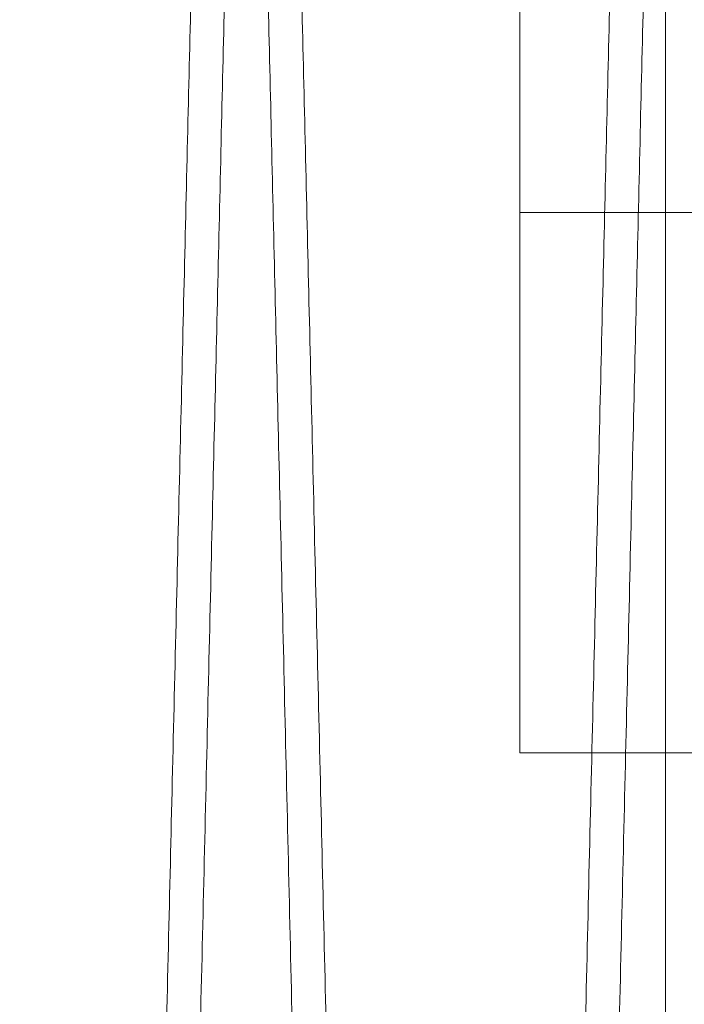
# Model space of a CAD drawing. Units: inches. Extents: x 0.3 to 10.6, y 0.2 to 8.2.
# Drawn here: x 6.5 to 6.5, y 5.2 to 5.3 of the extents above; entities that cross this region are included whole.
import ezdxf

# ---------------------------------------------------------------- set-up
doc = ezdxf.new("R2010")
doc.units = ezdxf.units.IN
doc.header["$MEASUREMENT"] = 0

msp = doc.modelspace()

# ---------------------------------------------------------------- linework, layer by layer
at = {"lineweight": 0}
for p, q in [((6.502885607705636, 5.256983882833185), (6.502885607705636, 5.364607879006261)), ((6.502885607705636, 5.282791382833186), (6.511985607705635, 5.282791382833186)), ((6.518385607705635, 5.256983882833185), (6.502885607705636, 5.256983882833185))]:
    msp.add_line(p, q, dxfattribs=at)
for points, knots in [([(6.470618140959385, 5.37126290642674), (6.470622021771317, 5.371099413514089), (6.470629484418883, 5.370785023121482), (6.470687906565463, 5.368323746320315), (6.470777234354081, 5.364560330389105), (6.470903161568683, 5.359254736603916), (6.471062442500303, 5.352543471474695), (6.471253916747886, 5.344475123268515), (6.47147513623745, 5.335152487580039), (6.47172880183034, 5.324461270332246), (6.472009460576897, 5.312630730941281), (6.472315211018903, 5.299740425155476), (6.472642730142771, 5.285929831000269), (6.472995566844915, 5.271048531110805), (6.473365784630829, 5.255430430515943), (6.473751189997263, 5.239167339599953), (6.474147891780024, 5.222422793303823), (6.474559918370444, 5.205025949745574), (6.474977738309858, 5.187378492680057), (6.475398110494881, 5.169616869735132), (6.475819032948476, 5.151825389472153), (6.476243605349381, 5.133872589483306), (6.476662723594902, 5.116143133490035), (6.477071416504992, 5.098847539540615), (6.47746900770851, 5.082014835497364), (6.477858182798747, 5.065531561916418), (6.478230300478305, 5.049764144850525), (6.478581247036489, 5.034887803356693), (6.478910751464922, 5.020915015713146), (6.479220781148826, 5.007763180566977), (6.479504139499678, 4.995738527234511), (6.479758639950147, 4.984935032125945), (6.479983111726333, 4.975403502204588), (6.480179277838906, 4.967071742184738), (6.480344226272102, 4.960064326111212), (6.480476021033961, 4.954464321825726), (6.48057211334112, 4.950380749413957), (6.480633851210881, 4.947756848230915), (6.480641588444183, 4.947427994527596), (6.480645472618633, 4.947262906426737)], [0, 0, 0, 0, 0.02856113134584282, 0.05492192384064555, 0.08165884957432412, 0.1085868089350367, 0.1359073099848601, 0.1622680956076955, 0.1890048705962856, 0.2159325968189069, 0.2432526827399898, 0.2696197648774793, 0.2963629001044568, 0.3232970165547882, 0.3506235554922093, 0.376997858233553, 0.4037483428612206, 0.4306898791531851, 0.4580239949654765, 0.4844041112784792, 0.5109673614797128, 0.5381082024675117, 0.5654486275138517, 0.5918305923632097, 0.6183957524568584, 0.6455387500973045, 0.6728814390068393, 0.6992604981777417, 0.7258227715131716, 0.7529629731045597, 0.7803029088550663, 0.8066756172518196, 0.8334248072713123, 0.8603652294799975, 0.8876986402940483, 0.9152293956241898, 0.9429688605382365, 0.9713697537581074, 0.9999999999999999, 0.9999999999999999, 0.9999999999999999, 0.9999999999999999]), ([(6.470618140959385, 5.37126290642674), (6.470622021771317, 5.371099413514089), (6.470629484418883, 5.370785023121482), (6.470687906565463, 5.368323746320315), (6.470777234354081, 5.364560330389105), (6.470903161568683, 5.359254736603916), (6.471062442500303, 5.352543471474695), (6.471253916747886, 5.344475123268515), (6.47147513623745, 5.335152487580039), (6.47172880183034, 5.324461270332246), (6.472009460576897, 5.312630730941281), (6.472315211018903, 5.299740425155476), (6.472642730142771, 5.285929831000269), (6.472995566844915, 5.271048531110805), (6.473365784630829, 5.255430430515943), (6.473751189997263, 5.239167339599953), (6.474147891780024, 5.222422793303823), (6.474559918370444, 5.205025949745574), (6.474977738309858, 5.187378492680057), (6.475398110494881, 5.169616869735132), (6.475819032948476, 5.151825389472153), (6.476243605349381, 5.133872589483306), (6.476662723594902, 5.116143133490035), (6.477071416504992, 5.098847539540615), (6.47746900770851, 5.082014835497364), (6.477858182798747, 5.065531561916418), (6.478230300478305, 5.049764144850525), (6.478581247036489, 5.034887803356693), (6.478910751464922, 5.020915015713146), (6.479220781148826, 5.007763180566977), (6.479504139499678, 4.995738527234511), (6.479758639950147, 4.984935032125945), (6.479983111726333, 4.975403502204588), (6.480179277838906, 4.967071742184738), (6.480344226272102, 4.960064326111212), (6.480476021033961, 4.954464321825726), (6.48057211334112, 4.950380749413957), (6.480633851210881, 4.947756848230915), (6.480641588444183, 4.947427994527596), (6.480645472618633, 4.947262906426737)], [0, 0, 0, 0, 0.02856113134584282, 0.05492192384064555, 0.08165884957432412, 0.1085868089350367, 0.1359073099848601, 0.1622680956076955, 0.1890048705962856, 0.2159325968189069, 0.2432526827399898, 0.2696197648774793, 0.2963629001044568, 0.3232970165547882, 0.3506235554922093, 0.376997858233553, 0.4037483428612206, 0.4306898791531851, 0.4580239949654765, 0.4844041112784792, 0.5109673614797128, 0.5381082024675117, 0.5654486275138517, 0.5918305923632097, 0.6183957524568584, 0.6455387500973045, 0.6728814390068393, 0.6992604981777417, 0.7258227715131716, 0.7529629731045597, 0.7803029088550663, 0.8066756172518196, 0.8334248072713123, 0.8603652294799975, 0.8876986402940483, 0.9152293956241898, 0.9429688605382365, 0.9713697537581074, 0.9999999999999999, 0.9999999999999999, 0.9999999999999999, 0.9999999999999999]), ([(6.499002760003996, 4.947262906426778), (6.498998897073047, 4.947426399362219), (6.498991468801407, 4.947740790158293), (6.498933316645786, 4.950202072745191), (6.498844404231471, 4.953965503298012), (6.498719067943369, 4.959271119829725), (6.498560543535222, 4.965982415837301), (6.498369991931984, 4.974050803548395), (6.498149855857998, 4.983373487615966), (6.497897455289238, 4.994064763785185), (6.497618224179817, 5.005895363815361), (6.497314061456565, 5.018785729363847), (6.496988279133722, 5.032596379645975), (6.496637353788661, 5.04747774292603), (6.496269185428423, 5.06309589719708), (6.495885959087997, 5.079359028964737), (6.495491546146648, 5.096103600316634), (6.495081943617913, 5.113500470495144), (6.494666628654326, 5.131147936051978), (6.494248821313698, 5.148909547228185), (6.49383050864263, 5.166700994266447), (6.493408607929378, 5.184653757915852), (6.492992163461262, 5.202383165299143), (6.49258610960979, 5.219678698488399), (6.492191113205157, 5.236511330108854), (6.491804501935421, 5.252994528562845), (6.491434855793768, 5.268761875458819), (6.491086256111529, 5.283638152754196), (6.49075896767916, 5.297610881836934), (6.490451033041728, 5.310762659516175), (6.490169596721302, 5.32278727275602), (6.489916827560424, 5.333590743520626), (6.489693886185848, 5.343122261985635), (6.489499059920104, 5.351454012651272), (6.489335239290472, 5.358461436309278), (6.489204346271725, 5.364061458091898), (6.489108911721596, 5.36814504952315), (6.489047596644134, 5.370768962458229), (6.489039912407799, 5.371097817603763), (6.489036054838442, 5.37126290642674)], [0, 0, 0, 0, 0.02856117963835345, 0.05492207953300605, 0.08165911423946304, 0.1085871834122608, 0.1359077961177961, 0.1622686891939543, 0.1890055743776113, 0.2159334123152083, 0.2432536133370092, 0.269620750540369, 0.2963639433863235, 0.3232981189404039, 0.3506247203555706, 0.3769990031881389, 0.4037494695550743, 0.4306909885985303, 0.458025089480564, 0.4844051085204733, 0.5109682612804489, 0.5381090045266518, 0.5654493317859574, 0.5918311603210527, 0.6183961830211768, 0.6455390393095749, 0.6728815852276616, 0.699260534313028, 0.7258226960479188, 0.7529627801830172, 0.7803025959842975, 0.8066752759339065, 0.8334244347339813, 0.8603648240928815, 0.8876981983811862, 0.9152290630658365, 0.9429686379052508, 0.971369642321855, 1, 1, 1, 1]), ([(6.499002760003996, 4.947262906426778), (6.498998897073047, 4.947426399362219), (6.498991468801407, 4.947740790158293), (6.498933316645786, 4.950202072745191), (6.498844404231471, 4.953965503298012), (6.498719067943369, 4.959271119829725), (6.498560543535222, 4.965982415837301), (6.498369991931984, 4.974050803548395), (6.498149855857998, 4.983373487615966), (6.497897455289238, 4.994064763785185), (6.497618224179817, 5.005895363815361), (6.497314061456565, 5.018785729363847), (6.496988279133722, 5.032596379645975), (6.496637353788661, 5.04747774292603), (6.496269185428423, 5.06309589719708), (6.495885959087997, 5.079359028964737), (6.495491546146648, 5.096103600316634), (6.495081943617913, 5.113500470495144), (6.494666628654326, 5.131147936051978), (6.494248821313698, 5.148909547228185), (6.49383050864263, 5.166700994266447), (6.493408607929378, 5.184653757915852), (6.492992163461262, 5.202383165299143), (6.49258610960979, 5.219678698488399), (6.492191113205157, 5.236511330108854), (6.491804501935421, 5.252994528562845), (6.491434855793768, 5.268761875458819), (6.491086256111529, 5.283638152754196), (6.49075896767916, 5.297610881836934), (6.490451033041728, 5.310762659516175), (6.490169596721302, 5.32278727275602), (6.489916827560424, 5.333590743520626), (6.489693886185848, 5.343122261985635), (6.489499059920104, 5.351454012651272), (6.489335239290472, 5.358461436309278), (6.489204346271725, 5.364061458091898), (6.489108911721596, 5.36814504952315), (6.489047596644134, 5.370768962458229), (6.489039912407799, 5.371097817603763), (6.489036054838442, 5.37126290642674)], [0, 0, 0, 0, 0.02856117963835345, 0.05492207953300605, 0.08165911423946304, 0.1085871834122608, 0.1359077961177961, 0.1622686891939543, 0.1890055743776113, 0.2159334123152083, 0.2432536133370092, 0.269620750540369, 0.2963639433863235, 0.3232981189404039, 0.3506247203555706, 0.3769990031881389, 0.4037494695550743, 0.4306909885985303, 0.458025089480564, 0.4844051085204733, 0.5109682612804489, 0.5381090045266518, 0.5654493317859574, 0.5918311603210527, 0.6183961830211768, 0.6455390393095749, 0.6728815852276616, 0.699260534313028, 0.7258226960479188, 0.7529627801830172, 0.7803025959842975, 0.8066752759339065, 0.8334244347339813, 0.8603648240928815, 0.8876981983811862, 0.9152290630658365, 0.9429686379052508, 0.971369642321855, 1, 1, 1, 1]), ([(6.490615159372312, 5.371262906426725), (6.490619040184243, 5.371099413514076), (6.49062650283181, 5.370785023121476), (6.490684924978388, 5.368323746320351), (6.490774252767012, 5.364560330389052), (6.490900179981592, 5.35925473660393), (6.491059460913193, 5.35254347147469), (6.491250935160773, 5.34447512326852), (6.491472154650325, 5.335152487580025), (6.491725820243198, 5.324461270332207), (6.492006478989711, 5.312630730941291), (6.492312229431704, 5.299740425155465), (6.492639748555553, 5.285929831000245), (6.492992585257658, 5.271048531110812), (6.493362803043538, 5.255430430515926), (6.493748208409943, 5.239167339599923), (6.494144910192663, 5.222422793303792), (6.494556936783044, 5.205025949745536), (6.494974756722422, 5.187378492680024), (6.495395128907401, 5.169616869735099), (6.495816051360957, 5.151825389472125), (6.496240623761808, 5.133872589483281), (6.496659742007293, 5.116143133490023), (6.497068434917333, 5.098847539540617), (6.497466026120813, 5.082014835497389), (6.497855201210995, 5.065531561916426), (6.498227318890539, 5.049764144850576), (6.498578265448649, 5.034887803356708), (6.498907769877079, 5.020915015713185), (6.499217799560919, 5.007763180566982), (6.499501157911754, 4.99573852723453), (6.499755658362187, 4.984935032125953), (6.499980130138348, 4.975403502204593), (6.500176296250887, 4.967071742184713), (6.500341244684082, 4.960064326111242), (6.500473039445914, 4.954464321825721), (6.500569131753075, 4.950380749414027), (6.50063086962281, 4.94775684823089), (6.500638606856123, 4.947427994527607), (6.500642491030577, 4.947262906426764)], [0, 0, 0, 0, 0.02856113134585402, 0.05492192384065813, 0.08165884957434652, 0.1085868089350606, 0.1359073099848903, 0.1622680956077271, 0.1890048705963162, 0.2159325968189447, 0.2432526827400243, 0.2696197648775245, 0.2963629001044865, 0.3232970165548201, 0.3506235554922498, 0.3769978582336088, 0.4037483428612991, 0.4306898791532387, 0.458023994965551, 0.4844041112785338, 0.5109673614797674, 0.5381082024675645, 0.5654486275138848, 0.5918305923632222, 0.6183957524568349, 0.6455387500972919, 0.672881439006808, 0.699260498177712, 0.7258227715131557, 0.7529629731045452, 0.7803029088550604, 0.8066756172518084, 0.8334248072713243, 0.8603652294800225, 0.8876986402940681, 0.915229395624201, 0.9429688605382451, 0.9713697537581104, 1, 1, 1, 1]), ([(6.490615159372312, 5.371262906426725), (6.490619040184243, 5.371099413514076), (6.49062650283181, 5.370785023121476), (6.490684924978388, 5.368323746320351), (6.490774252767012, 5.364560330389052), (6.490900179981592, 5.35925473660393), (6.491059460913193, 5.35254347147469), (6.491250935160773, 5.34447512326852), (6.491472154650325, 5.335152487580025), (6.491725820243198, 5.324461270332207), (6.492006478989711, 5.312630730941291), (6.492312229431704, 5.299740425155465), (6.492639748555553, 5.285929831000245), (6.492992585257658, 5.271048531110812), (6.493362803043538, 5.255430430515926), (6.493748208409943, 5.239167339599923), (6.494144910192663, 5.222422793303792), (6.494556936783044, 5.205025949745536), (6.494974756722422, 5.187378492680024), (6.495395128907401, 5.169616869735099), (6.495816051360957, 5.151825389472125), (6.496240623761808, 5.133872589483281), (6.496659742007293, 5.116143133490023), (6.497068434917333, 5.098847539540617), (6.497466026120813, 5.082014835497389), (6.497855201210995, 5.065531561916426), (6.498227318890539, 5.049764144850576), (6.498578265448649, 5.034887803356708), (6.498907769877079, 5.020915015713185), (6.499217799560919, 5.007763180566982), (6.499501157911754, 4.99573852723453), (6.499755658362187, 4.984935032125953), (6.499980130138348, 4.975403502204593), (6.500176296250887, 4.967071742184713), (6.500341244684082, 4.960064326111242), (6.500473039445914, 4.954464321825721), (6.500569131753075, 4.950380749414027), (6.50063086962281, 4.94775684823089), (6.500638606856123, 4.947427994527607), (6.500642491030577, 4.947262906426764)], [0, 0, 0, 0, 0.02856113134585402, 0.05492192384065813, 0.08165884957434652, 0.1085868089350606, 0.1359073099848903, 0.1622680956077271, 0.1890048705963162, 0.2159325968189447, 0.2432526827400243, 0.2696197648775245, 0.2963629001044865, 0.3232970165548201, 0.3506235554922498, 0.3769978582336088, 0.4037483428612991, 0.4306898791532387, 0.458023994965551, 0.4844041112785338, 0.5109673614797674, 0.5381082024675645, 0.5654486275138848, 0.5918305923632222, 0.6183957524568349, 0.6455387500972919, 0.672881439006808, 0.699260498177712, 0.7258227715131557, 0.7529629731045452, 0.7803029088550604, 0.8066756172518084, 0.8334248072713243, 0.8603652294800225, 0.8876986402940681, 0.915229395624201, 0.9429688605382451, 0.9713697537581104, 1, 1, 1, 1])]:
    msp.add_open_spline(points, degree=3, knots=knots, dxfattribs=at)
at = {"lineweight": 15}
for points, knots in [([(6.489033073251377, 5.37126290642674), (6.489029192439443, 5.371099413514083), (6.489021729791871, 5.370785023121463), (6.488963307645288, 5.368323746320307), (6.488873979856667, 5.364560330389077), (6.488748052642038, 5.359254736603956), (6.488588771710426, 5.352543471474728), (6.488397297462813, 5.344475123268523), (6.488176077973248, 5.335152487580042), (6.487922412380311, 5.32446127033224), (6.487641753633755, 5.312630730941315), (6.487336003191689, 5.29974042515549), (6.487008484067813, 5.285929831000275), (6.486655647365635, 5.271048531110829), (6.486285429579679, 5.255430430515952), (6.485900024213214, 5.239167339599964), (6.485503322430407, 5.222422793303847), (6.485091295839927, 5.205025949745592), (6.484673475900489, 5.187378492680081), (6.484253103715399, 5.169616869735161), (6.483832181261774, 5.151825389472187), (6.483407608860822, 5.13387258948333), (6.482988490615247, 5.116143133490065), (6.48257979770513, 5.098847539540631), (6.4821822065015, 5.082014835497391), (6.481793031411295, 5.065531561916431), (6.481420913731602, 5.049764144850571), (6.481069967173464, 5.034887803356715), (6.480740462744909, 5.020915015713145), (6.480430433061024, 5.007763180567), (6.480147074710143, 4.995738527234469), (6.479892574259613, 4.984935032125948), (6.479668102483416, 4.975403502204605), (6.479471936370823, 4.967071742184742), (6.479306987937611, 4.960064326111195), (6.479175193175709, 4.954464321825708), (6.479079100868554, 4.95038074941396), (6.479017362998781, 4.947756848230918), (6.479009625765479, 4.947427994527587), (6.479005741591031, 4.947262906426722)], [0, 0, 0, 0, 0.02856113134584278, 0.05492192384064722, 0.08165884957431722, 0.108586808935023, 0.1359073099848455, 0.1622680956076593, 0.189004870596262, 0.215932596818881, 0.2432526827399494, 0.2696197648774487, 0.2963629001044192, 0.3232970165547668, 0.3506235554921779, 0.376997858233523, 0.4037483428612, 0.4306898791531403, 0.4580239949654505, 0.4844041112784148, 0.5109673614796697, 0.5381082024674658, 0.565448627513811, 0.5918305923631821, 0.6183957524568177, 0.6455387500972828, 0.6728814390067984, 0.6992604981777063, 0.7258227715131669, 0.7529629731045409, 0.7803029088550794, 0.8066756172518242, 0.8334248072713183, 0.8603652294800149, 0.887698640294061, 0.9152293956242018, 0.9429688605382404, 0.9713697537581103, 1, 1, 1, 1]), ([(6.489033073251377, 5.37126290642674), (6.489029192439443, 5.371099413514083), (6.489021729791871, 5.370785023121463), (6.488963307645288, 5.368323746320307), (6.488873979856667, 5.364560330389077), (6.488748052642038, 5.359254736603956), (6.488588771710426, 5.352543471474728), (6.488397297462813, 5.344475123268523), (6.488176077973248, 5.335152487580042), (6.487922412380311, 5.32446127033224), (6.487641753633755, 5.312630730941315), (6.487336003191689, 5.29974042515549), (6.487008484067813, 5.285929831000275), (6.486655647365635, 5.271048531110829), (6.486285429579679, 5.255430430515952), (6.485900024213214, 5.239167339599964), (6.485503322430407, 5.222422793303847), (6.485091295839927, 5.205025949745592), (6.484673475900489, 5.187378492680081), (6.484253103715399, 5.169616869735161), (6.483832181261774, 5.151825389472187), (6.483407608860822, 5.13387258948333), (6.482988490615247, 5.116143133490065), (6.48257979770513, 5.098847539540631), (6.4821822065015, 5.082014835497391), (6.481793031411295, 5.065531561916431), (6.481420913731602, 5.049764144850571), (6.481069967173464, 5.034887803356715), (6.480740462744909, 5.020915015713145), (6.480430433061024, 5.007763180567), (6.480147074710143, 4.995738527234469), (6.479892574259613, 4.984935032125948), (6.479668102483416, 4.975403502204605), (6.479471936370823, 4.967071742184742), (6.479306987937611, 4.960064326111195), (6.479175193175709, 4.954464321825708), (6.479079100868554, 4.95038074941396), (6.479017362998781, 4.947756848230918), (6.479009625765479, 4.947427994527587), (6.479005741591031, 4.947262906426722)], [0, 0, 0, 0, 0.02856113134584278, 0.05492192384064722, 0.08165884957431722, 0.108586808935023, 0.1359073099848455, 0.1622680956076593, 0.189004870596262, 0.215932596818881, 0.2432526827399494, 0.2696197648774487, 0.2963629001044192, 0.3232970165547668, 0.3506235554921779, 0.376997858233523, 0.4037483428612, 0.4306898791531403, 0.4580239949654505, 0.4844041112784148, 0.5109673614796697, 0.5381082024674658, 0.565448627513811, 0.5918305923631821, 0.6183957524568177, 0.6455387500972828, 0.6728814390067984, 0.6992604981777063, 0.7258227715131669, 0.7529629731045409, 0.7803029088550794, 0.8066756172518242, 0.8334248072713183, 0.8603652294800149, 0.887698640294061, 0.9152293956242018, 0.9429688605382404, 0.9713697537581103, 1, 1, 1, 1]), ([(6.48064547261863, 4.947262906426737), (6.480649335549576, 4.947426399362175), (6.480656763821213, 4.947740790158244), (6.480714915976839, 4.950202072745177), (6.480803828391178, 4.953965503298037), (6.480929164679243, 4.959271119829716), (6.481087689087406, 4.965982415837217), (6.481278240690659, 4.974050803548405), (6.481498376764632, 4.983373487615924), (6.481750777333408, 4.994064763785188), (6.482030008442818, 5.005895363815299), (6.482334171166062, 5.018785729363833), (6.482659953488946, 5.032596379645956), (6.483010878833977, 5.047477742926035), (6.48337904719423, 5.063095897197076), (6.48376227353465, 5.079359028964742), (6.484156686476029, 5.096103600316643), (6.484566289004735, 5.113500470495155), (6.484981603968341, 5.131147936051982), (6.485399411308985, 5.148909547228184), (6.485817723980035, 5.166700994266442), (6.486239624693321, 5.184653757915853), (6.486656069161366, 5.202383165299146), (6.487062123012937, 5.219678698488392), (6.487457119417474, 5.236511330108861), (6.487843730687315, 5.252994528562841), (6.488213376828876, 5.268761875458818), (6.488561976511207, 5.283638152754199), (6.488889264943488, 5.297610881836935), (6.48919719958101, 5.310762659516161), (6.489478635901397, 5.322787272756019), (6.4897314050623, 5.333590743520642), (6.489954346436877, 5.343122261985633), (6.490149172702631, 5.351454012651256), (6.490312993332202, 5.358461436309274), (6.490443886351017, 5.36406145809192), (6.49053932090112, 5.368145049523145), (6.490600635978595, 5.370768962458234), (6.490608320214927, 5.371097817603756), (6.490612177784282, 5.371262906426725)], [0, 0, 0, 0, 0.02856117963835823, 0.05492207953301335, 0.08165911423947637, 0.1085871834122662, 0.1359077961177848, 0.1622686891939384, 0.1890055743775862, 0.2159334123151911, 0.2432536133369913, 0.2696207505403422, 0.2963639433863148, 0.3232981189404103, 0.3506247203555921, 0.3769990031881794, 0.4037494695550888, 0.4306909885985637, 0.4580250894805982, 0.4844051085204661, 0.510968261280462, 0.538109004526664, 0.5654493317859705, 0.5918311603210717, 0.6183961830211868, 0.6455390393095878, 0.6728815852276695, 0.6992605343130293, 0.725822696047927, 0.7529627801830194, 0.7803025959843229, 0.8066752759339465, 0.8334244347340118, 0.8603648240928926, 0.8876981983812047, 0.9152290630658512, 0.9429686379052526, 0.9713696423218563, 1, 1, 1, 1]), ([(6.48064547261863, 4.947262906426737), (6.480649335549576, 4.947426399362175), (6.480656763821213, 4.947740790158244), (6.480714915976839, 4.950202072745177), (6.480803828391178, 4.953965503298037), (6.480929164679243, 4.959271119829716), (6.481087689087406, 4.965982415837217), (6.481278240690659, 4.974050803548405), (6.481498376764632, 4.983373487615924), (6.481750777333408, 4.994064763785188), (6.482030008442818, 5.005895363815299), (6.482334171166062, 5.018785729363833), (6.482659953488946, 5.032596379645956), (6.483010878833977, 5.047477742926035), (6.48337904719423, 5.063095897197076), (6.48376227353465, 5.079359028964742), (6.484156686476029, 5.096103600316643), (6.484566289004735, 5.113500470495155), (6.484981603968341, 5.131147936051982), (6.485399411308985, 5.148909547228184), (6.485817723980035, 5.166700994266442), (6.486239624693321, 5.184653757915853), (6.486656069161366, 5.202383165299146), (6.487062123012937, 5.219678698488392), (6.487457119417474, 5.236511330108861), (6.487843730687315, 5.252994528562841), (6.488213376828876, 5.268761875458818), (6.488561976511207, 5.283638152754199), (6.488889264943488, 5.297610881836935), (6.48919719958101, 5.310762659516161), (6.489478635901397, 5.322787272756019), (6.4897314050623, 5.333590743520642), (6.489954346436877, 5.343122261985633), (6.490149172702631, 5.351454012651256), (6.490312993332202, 5.358461436309274), (6.490443886351017, 5.36406145809192), (6.49053932090112, 5.368145049523145), (6.490600635978595, 5.370768962458234), (6.490608320214927, 5.371097817603756), (6.490612177784282, 5.371262906426725)], [0, 0, 0, 0, 0.02856117963835823, 0.05492207953301335, 0.08165911423947637, 0.1085871834122662, 0.1359077961177848, 0.1622686891939384, 0.1890055743775862, 0.2159334123151911, 0.2432536133369913, 0.2696207505403422, 0.2963639433863148, 0.3232981189404103, 0.3506247203555921, 0.3769990031881794, 0.4037494695550888, 0.4306909885985637, 0.4580250894805982, 0.4844051085204661, 0.510968261280462, 0.538109004526664, 0.5654493317859705, 0.5918311603210717, 0.6183961830211868, 0.6455390393095878, 0.6728815852276695, 0.6992605343130293, 0.725822696047927, 0.7529627801830194, 0.7803025959843229, 0.8066752759339465, 0.8334244347340118, 0.8603648240928926, 0.8876981983812047, 0.9152290630658512, 0.9429686379052526, 0.9713696423218563, 1, 1, 1, 1]), ([(6.509030091663338, 5.371262906426781), (6.509026210851403, 5.371099413514125), (6.509018748203832, 5.370785023121508), (6.50896032605725, 5.368323746320341), (6.508870998268629, 5.364560330389065), (6.508745071054016, 5.359254736603976), (6.508585790122421, 5.352543471474735), (6.508394315874813, 5.344475123268547), (6.508173096385254, 5.335152487580047), (6.507919430792352, 5.324461270332273), (6.507638772045819, 5.312630730941322), (6.507333021603772, 5.299740425155528), (6.507005502479918, 5.285929831000281), (6.506652665777782, 5.271048531110855), (6.506282447991863, 5.255430430515984), (6.505897042625421, 5.239167339599978), (6.505500340842652, 5.222422793303855), (6.50508831425221, 5.205025949745602), (6.504670494312831, 5.18737849268009), (6.504250122127755, 5.169616869735176), (6.503829199674208, 5.151825389472199), (6.50340462727327, 5.133872589483349), (6.502985509027761, 5.116143133490095), (6.502576816117661, 5.098847539540662), (6.502179224914109, 5.082014835497422), (6.501790049823911, 5.065531561916457), (6.5014179321443, 5.049764144850591), (6.501066985586161, 5.034887803356737), (6.500737481157679, 5.020915015713183), (6.500427451473803, 5.007763180566995), (6.500144093122974, 4.995738527234549), (6.499889592672454, 4.984935032125951), (6.499665120896278, 4.975403502204609), (6.499468954783716, 4.967071742184731), (6.499304006350548, 4.960064326111238), (6.49917221158863, 4.954464321825722), (6.499076119281513, 4.950380749414028), (6.499014381411729, 4.947756848230886), (6.499006644178433, 4.947427994527614), (6.499002760003989, 4.947262906426778)], [0, 0, 0, 0, 0.02856113134584118, 0.05492192384064671, 0.08165884957432656, 0.108586808935022, 0.1359073099848526, 0.1622680956076883, 0.1890048705962739, 0.2159325968188849, 0.2432526827399656, 0.2696197648774556, 0.2963629001044212, 0.3232970165547586, 0.3506235554921799, 0.3769978582335343, 0.4037483428612094, 0.4306898791531721, 0.4580239949654595, 0.4844041112784246, 0.5109673614796785, 0.5381082024674751, 0.5654486275138009, 0.5918305923631482, 0.6183957524568044, 0.6455387500972685, 0.6728814390067993, 0.6992604981776869, 0.7258227715131536, 0.7529629731045289, 0.7803029088550546, 0.806675617251815, 0.8334248072713122, 0.8603652294800093, 0.8876986402940567, 0.9152293956241909, 0.9429688605382334, 0.9713697537580999, 1, 1, 1, 1]), ([(6.509030091663338, 5.371262906426781), (6.509026210851403, 5.371099413514125), (6.509018748203832, 5.370785023121508), (6.50896032605725, 5.368323746320341), (6.508870998268629, 5.364560330389065), (6.508745071054016, 5.359254736603976), (6.508585790122421, 5.352543471474735), (6.508394315874813, 5.344475123268547), (6.508173096385254, 5.335152487580047), (6.507919430792352, 5.324461270332273), (6.507638772045819, 5.312630730941322), (6.507333021603772, 5.299740425155528), (6.507005502479918, 5.285929831000281), (6.506652665777782, 5.271048531110855), (6.506282447991863, 5.255430430515984), (6.505897042625421, 5.239167339599978), (6.505500340842652, 5.222422793303855), (6.50508831425221, 5.205025949745602), (6.504670494312831, 5.18737849268009), (6.504250122127755, 5.169616869735176), (6.503829199674208, 5.151825389472199), (6.50340462727327, 5.133872589483349), (6.502985509027761, 5.116143133490095), (6.502576816117661, 5.098847539540662), (6.502179224914109, 5.082014835497422), (6.501790049823911, 5.065531561916457), (6.5014179321443, 5.049764144850591), (6.501066985586161, 5.034887803356737), (6.500737481157679, 5.020915015713183), (6.500427451473803, 5.007763180566995), (6.500144093122974, 4.995738527234549), (6.499889592672454, 4.984935032125951), (6.499665120896278, 4.975403502204609), (6.499468954783716, 4.967071742184731), (6.499304006350548, 4.960064326111238), (6.49917221158863, 4.954464321825722), (6.499076119281513, 4.950380749414028), (6.499014381411729, 4.947756848230886), (6.499006644178433, 4.947427994527614), (6.499002760003989, 4.947262906426778)], [0, 0, 0, 0, 0.02856113134584118, 0.05492192384064671, 0.08165884957432656, 0.108586808935022, 0.1359073099848526, 0.1622680956076883, 0.1890048705962739, 0.2159325968188849, 0.2432526827399656, 0.2696197648774556, 0.2963629001044212, 0.3232970165547586, 0.3506235554921799, 0.3769978582335343, 0.4037483428612094, 0.4306898791531721, 0.4580239949654595, 0.4844041112784246, 0.5109673614796785, 0.5381082024674751, 0.5654486275138009, 0.5918305923631482, 0.6183957524568044, 0.6455387500972685, 0.6728814390067993, 0.6992604981776869, 0.7258227715131536, 0.7529629731045289, 0.7803029088550546, 0.806675617251815, 0.8334248072713122, 0.8603652294800093, 0.8876986402940567, 0.9152293956241909, 0.9429688605382334, 0.9713697537580999, 1, 1, 1, 1]), ([(6.500642491030569, 4.947262906426778), (6.500646353961282, 4.947426399352169), (6.500653782232469, 4.947740790128919), (6.500711934391325, 4.950202072852838), (6.500800846793354, 4.953965502885546), (6.500926183128082, 4.959271121391065), (6.50108470736162, 4.965982410005051), (6.5012748022271, 4.974031458394949), (6.501494824979741, 4.983349338306647), (6.501747127675961, 4.99403645869804), (6.502027026551084, 5.005895350935615), (6.502330460207758, 5.01875481878755), (6.502656155341653, 5.032561759202052), (6.503007016533695, 5.047440382006458), (6.503376065216137, 5.06309588062944), (6.503758372826466, 5.079320023925221), (6.504152734608585, 5.096062399593344), (6.504562313808536, 5.113458250265459), (6.504978622169713, 5.131147927101393), (6.505396429777559, 5.148909549612751), (6.505814742376477, 5.166700993588344), (6.506236643112115, 5.184653758185093), (6.506653087564922, 5.20238316491755), (6.507059141454054, 5.219678699707267), (6.507454137722506, 5.236511325520621), (6.507840749512033, 5.252994546141821), (6.508210393715288, 5.268761810352709), (6.508559000411381, 5.283638386835605), (6.508886262503847, 5.297609992327551), (6.509194297939863, 5.310766069811815), (6.509452261828113, 5.321787826450406), (6.509666105045696, 5.330927085139649), (6.50977932397874, 5.33576721849443), (6.509836042661544, 5.338191954190929)], [0, 0, 0, 0, 0.03483767706300425, 0.06699154918063391, 0.09960421408174738, 0.1324498944650738, 0.1657743822716254, 0.197928246072351, 0.2303052863879916, 0.2633861209490211, 0.296710106601766, 0.3288715867155891, 0.3612562821008521, 0.3943448857504111, 0.4276766783229118, 0.4598468743625935, 0.492240356223485, 0.525338002575795, 0.5586789426697794, 0.5908561354840992, 0.6232567067961284, 0.6563617977073912, 0.689710332463952, 0.721889732421329, 0.7542925846045127, 0.7874002529122012, 0.8207514938915822, 0.8529273816222005, 0.8853267441251542, 0.918431031081575, 0.9517789419839855, 0.9758429547031374, 1, 1, 1, 1]), ([(6.500642491030569, 4.947262906426778), (6.500646353961282, 4.947426399352169), (6.500653782232469, 4.947740790128919), (6.500711934391325, 4.950202072852838), (6.500800846793354, 4.953965502885546), (6.500926183128082, 4.959271121391065), (6.50108470736162, 4.965982410005051), (6.5012748022271, 4.974031458394949), (6.501494824979741, 4.983349338306647), (6.501747127675961, 4.99403645869804), (6.502027026551084, 5.005895350935615), (6.502330460207758, 5.01875481878755), (6.502656155341653, 5.032561759202052), (6.503007016533695, 5.047440382006458), (6.503376065216137, 5.06309588062944), (6.503758372826466, 5.079320023925221), (6.504152734608585, 5.096062399593344), (6.504562313808536, 5.113458250265459), (6.504978622169713, 5.131147927101393), (6.505396429777559, 5.148909549612751), (6.505814742376477, 5.166700993588344), (6.506236643112115, 5.184653758185093), (6.506653087564922, 5.20238316491755), (6.507059141454054, 5.219678699707267), (6.507454137722506, 5.236511325520621), (6.507840749512033, 5.252994546141821), (6.508210393715288, 5.268761810352709), (6.508559000411381, 5.283638386835605), (6.508886262503847, 5.297609992327551), (6.509194297939863, 5.310766069811815), (6.509452261828113, 5.321787826450406), (6.509666105045696, 5.330927085139649), (6.50977932397874, 5.33576721849443), (6.509836042661544, 5.338191954190929)], [0, 0, 0, 0, 0.03483767706300425, 0.06699154918063391, 0.09960421408174738, 0.1324498944650738, 0.1657743822716254, 0.197928246072351, 0.2303052863879916, 0.2633861209490211, 0.296710106601766, 0.3288715867155891, 0.3612562821008521, 0.3943448857504111, 0.4276766783229118, 0.4598468743625935, 0.492240356223485, 0.525338002575795, 0.5586789426697794, 0.5908561354840992, 0.6232567067961284, 0.6563617977073912, 0.689710332463952, 0.721889732421329, 0.7542925846045127, 0.7874002529122012, 0.8207514938915822, 0.8529273816222005, 0.8853267441251542, 0.918431031081575, 0.9517789419839855, 0.9758429547031374, 1, 1, 1, 1]), ([(6.509836042661551, 5.338191954190915), (6.509836042661544, 5.334420028376051), (6.509836042661532, 5.326966244334288), (6.509836042661542, 5.314277342254551), (6.50983604266154, 5.300645093479035), (6.509836042661538, 5.2859762865822), (6.509836042661545, 5.270393292783591), (6.509836042661541, 5.253954586354542), (6.509836042661531, 5.236793114608433), (6.509836042661532, 5.219066917653043), (6.509836042661519, 5.201141268905374), (6.509836042661528, 5.183140669506067), (6.509836042661526, 5.165191517067177), (6.509836042661526, 5.147222179140317), (6.509836042661528, 5.12943851051118), (6.509836042661521, 5.111955990223689), (6.509836042661524, 5.094871295932992), (6.509836042661518, 5.078265499715492), (6.509836042661518, 5.060560605447885), (6.509836042661526, 5.04217163698978), (6.509836042661514, 5.02366878420038), (6.509836042661508, 5.006950723257072), (6.509836042661526, 4.992295570204604), (6.509836042661505, 4.979803989510312), (6.509836042661503, 4.969621635874562), (6.509836042661513, 4.961944129929059), (6.509836042661493, 4.956804443655618), (6.5098360426615, 4.954563060387879), (6.509836042661496, 4.954374485036515), (6.509836042661495, 4.954312894739053)], [0, 0, 0, 0, 0.0357468679458189, 0.07064015755230624, 0.105660093563625, 0.1406744184411827, 0.1755600285002207, 0.2104881138013633, 0.2455504101451853, 0.2806112665735502, 0.3155373807936664, 0.3492113437008263, 0.3830079209702727, 0.4168035930342225, 0.4504763170695814, 0.4838257309605262, 0.5172961467696547, 0.550765721257903, 0.5841139837250602, 0.628252240714727, 0.6725326931565953, 0.7166693543858637, 0.7604745566920881, 0.8044207830832336, 0.8482247288893764, 0.8917356370822717, 0.9353862819323869, 0.9788966156651123, 1, 1, 1, 1]), ([(6.509836042661551, 5.338191954190915), (6.509836042661544, 5.334420028376051), (6.509836042661532, 5.326966244334288), (6.509836042661542, 5.314277342254551), (6.50983604266154, 5.300645093479035), (6.509836042661538, 5.2859762865822), (6.509836042661545, 5.270393292783591), (6.509836042661541, 5.253954586354542), (6.509836042661531, 5.236793114608433), (6.509836042661532, 5.219066917653043), (6.509836042661519, 5.201141268905374), (6.509836042661528, 5.183140669506067), (6.509836042661526, 5.165191517067177), (6.509836042661526, 5.147222179140317), (6.509836042661528, 5.12943851051118), (6.509836042661521, 5.111955990223689), (6.509836042661524, 5.094871295932992), (6.509836042661518, 5.078265499715492), (6.509836042661518, 5.060560605447885), (6.509836042661526, 5.04217163698978), (6.509836042661514, 5.02366878420038), (6.509836042661508, 5.006950723257072), (6.509836042661526, 4.992295570204604), (6.509836042661505, 4.979803989510312), (6.509836042661503, 4.969621635874562), (6.509836042661513, 4.961944129929059), (6.509836042661493, 4.956804443655618), (6.5098360426615, 4.954563060387879), (6.509836042661496, 4.954374485036515), (6.509836042661495, 4.954312894739053)], [0, 0, 0, 0, 0.0357468679458189, 0.07064015755230624, 0.105660093563625, 0.1406744184411827, 0.1755600285002207, 0.2104881138013633, 0.2455504101451853, 0.2806112665735502, 0.3155373807936664, 0.3492113437008263, 0.3830079209702727, 0.4168035930342225, 0.4504763170695814, 0.4838257309605262, 0.5172961467696547, 0.550765721257903, 0.5841139837250602, 0.628252240714727, 0.6725326931565953, 0.7166693543858637, 0.7604745566920881, 0.8044207830832336, 0.8482247288893764, 0.8917356370822717, 0.9353862819323869, 0.9788966156651123, 1, 1, 1, 1])]:
    msp.add_open_spline(points, degree=3, knots=knots, dxfattribs=at)

doc.saveas('drawing.dxf')
